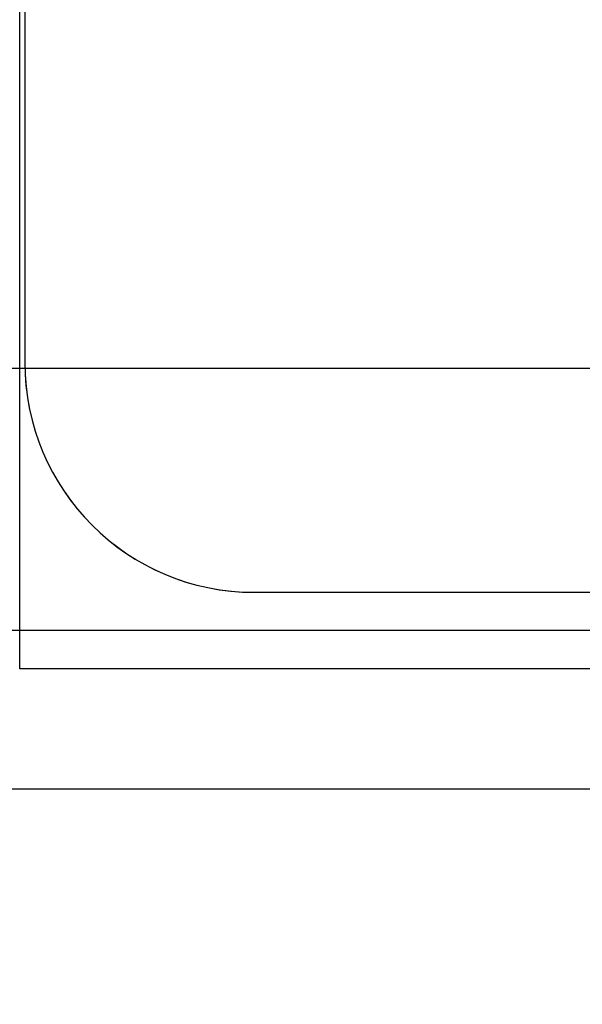
# Model space of a CAD drawing. Units: millimetres. Extents: x -131 to 5842, y -69577 to -54350.
# Drawn here: x 3619 to 3634, y -60361 to -60335 of the extents above; entities that cross this region are included whole.
import ezdxf

# ---------------------------------------------------------------- set-up
doc = ezdxf.new("R2010")
doc.units = ezdxf.units.MM
doc.header["$MEASUREMENT"] = 0
for name, color, linetype, lineweight in [('0_Pen_No__1', 7, 'Continuous', 30), ('A-DIMS_Pen_No__1', 7, 'Continuous', 30), ('A-NPLT_Pen_No__1', 7, 'Continuous', 30)]:
    doc.layers.add(name, color=color, linetype=linetype, lineweight=lineweight)
doc.layers.add('A-DIMS', color=7, linetype='Continuous')
doc.layers.add('A-FLOR', color=7, linetype='Continuous')
doc.layers.add('A-FLOR_Pen_No__2', color=7, linetype='Continuous', lineweight=5, true_color=0x747474)
doc.styles.add('GENERATED_STYLE_1', font='Tahoma_1.ttf')
doc.dimstyles.new('GENERATED_STYLE__1', dxfattribs={"dimtxt": 200, "dimasz": 95, "dimexe": 0.18, "dimexo": 10000, "dimgap": 0.09, "dimtad": 1, "dimtih": 1, "dimtoh": 1, "dimdec": 0, "dimzin": 0, "dimdsep": 46, "dimtxsty": 'GENERATED_STYLE_1', "dimblk": 'ARROWHEAD_6', "dimblk1": 'ARROWHEAD_6', "dimblk2": 'ARROWHEAD_6', "dimcen": 0.09, "dimclrd": 7, "dimclre": 7, "dimclrt": 7, "dimadec": 0, "dimazin": 0, "dimtfac": 1, "dimtdec": 4, "dimtmove": 0, "dimatfit": 3, "dimfxl": 1, "dimtolj": 1, "dimtzin": 0, "dimarcsym": 0})
doc.dimstyles.new('GENERATED_STYLE__2', dxfattribs={"dimtxt": 200, "dimasz": 95, "dimexe": 0.18, "dimexo": 10000, "dimgap": 0.09, "dimtad": 1, "dimdec": 0, "dimzin": 0, "dimdsep": 46, "dimtxsty": 'GENERATED_STYLE_1', "dimblk": 'ARROWHEAD_6', "dimblk1": 'ARROWHEAD_6', "dimblk2": 'ARROWHEAD_6', "dimcen": 0.09, "dimclrd": 7, "dimclre": 7, "dimclrt": 7, "dimadec": 0, "dimazin": 0, "dimtfac": 1, "dimtdec": 4, "dimtmove": 0, "dimatfit": 3, "dimfxl": 1, "dimtolj": 1, "dimtzin": 0, "dimarcsym": 0})

# ---------------------------------------------------------------- blocks, each defined once
blk = doc.blocks.new('Slab_4', base_point=(3702.925, -60350.346))
at = {"layer": 'A-FLOR_Pen_No__2', "linetype": 'Continuous', "flags": 128}
blk.add_lwpolyline([(3661.931, -60266.881, -0.414214), (3658.931, -60263.881), (3658.931, -60262.346, 0.414214), (3656.931, -60260.346), (3624.925, -60260.346, 0.414214), (3618.925, -60266.346), (3618.925, -60298.346, 0.414214), (3620.925, -60300.346), (3622.46, -60300.346, -0.414214), (3625.46, -60303.346), (3625.46, -60307.346, -0.414214), (3622.46, -60310.346), (3620.925, -60310.346, 0.414214), (3618.925, -60312.346), (3618.925, -60344.346, 0.414214), (3624.925, -60350.346), (3656.918, -60350.346, 0.414214), (3658.918, -60348.346), (3658.918, -60346.811, -0.414214), (3661.918, -60343.811)], format="xyb", dxfattribs=at)
blk = doc.blocks.new('500024_ME15_v')
at = {"layer": '0_Pen_No__1', "linetype": 'Continuous'}
for p, q in [((9.499, 11), (100.499, 11)), ((-0.001, 0), (109.999, 0))]:
    blk.add_line(p, q, dxfattribs=at)
blk = doc.blocks.new('mice')
at = {"layer": '0_Pen_No__1', "linetype": 'Continuous'}
for p, q in [((1.638, 0), (1.638, 94)), ((90.636, 1), (0, 1)), ((14.28, 0), (1.638, 0)), ((40.552, 0), (14.28, 0))]:
    blk.add_line(p, q, dxfattribs=at)
blk = doc.blocks.new('*D24')
at = {"layer": 'A-DIMS_Pen_No__1', "linetype": 'Continuous', "transparency": 16777216}
for p, q in [((2708.925, -58469.017), (2708.925, -58281.517)), ((3708.925, -58469.017), (3708.925, -58281.517)), ((2758.925, -58325.267), (2658.925, -58425.267)), ((3658.925, -58425.267), (3758.925, -58325.267)), ((2633.925, -58375.267), (2708.925, -58375.267)), ((2708.925, -58375.267), (3708.925, -58375.267)), ((3708.925, -58375.267), (3783.925, -58375.267))]:
    blk.add_line(p, q, dxfattribs=at)
at = {"layer": 'A-DIMS_Pen_No__1', "transparency": 16777216, "insert": (2866.067, -58335.267), "char_height": 200, "attachment_point": 7, "style": 'GENERATED_STYLE_1'}
blk.add_mtext('\\A1;{\\fTahoma|b0|i0|c0|p34;1\xa0000}', dxfattribs=at)
blk = doc.blocks.new('ARROWHEAD_6')
at = {"color": 0, "linetype": 'Continuous', "lineweight": 0}
for p, q in [((-0.5, -0.5), (0.5, 0.5)), ((0, 0), (-1, 0))]:
    blk.add_line(p, q, dxfattribs=at)
blk = doc.blocks.new('*D25')
at = {"layer": 'A-DIMS_Pen_No__1', "linetype": 'Continuous', "transparency": 16777216}
for p, q in [((1008.925, -58140.271), (1008.925, -57952.771)), ((5408.925, -58140.271), (5408.925, -57952.771)), ((1058.925, -57996.521), (958.925, -58096.521)), ((5358.925, -58096.521), (5458.925, -57996.521)), ((933.925, -58046.521), (1008.925, -58046.521)), ((1008.925, -58046.521), (5408.925, -58046.521)), ((5408.925, -58046.521), (5483.925, -58046.521))]:
    blk.add_line(p, q, dxfattribs=at)
at = {"layer": 'A-DIMS_Pen_No__1', "transparency": 16777216, "insert": (2866.067, -58006.521), "char_height": 200, "attachment_point": 7, "style": 'GENERATED_STYLE_1'}
blk.add_mtext('\\A1;{\\fTahoma|b0|i0|c0|p34;4\xa0400}', dxfattribs=at)
blk = doc.blocks.new('*D26')
at = {"layer": 'A-DIMS_Pen_No__1', "linetype": 'Continuous', "transparency": 16777216}
for p, q in [((839.708, -60260.346), (839.708, -60185.346)), ((889.708, -60310.346), (789.708, -60210.346)), ((933.458, -60260.346), (745.958, -60260.346)), ((839.708, -62170.346), (839.708, -60260.346)), ((789.708, -62120.346), (889.708, -62220.346)), ((933.458, -62170.346), (745.958, -62170.346)), ((839.708, -62245.346), (839.708, -62170.346))]:
    blk.add_line(p, q, dxfattribs=at)
at = {"layer": 'A-DIMS_Pen_No__1', "transparency": 16777216, "insert": (799.708, -61558.204), "char_height": 200, "attachment_point": 7, "rotation": 90, "style": 'GENERATED_STYLE_1'}
blk.add_mtext('\\A1;{\\fTahoma|b0|i0|c0|p34;1\xa0910}', dxfattribs=at)

msp = doc.modelspace()

# ---------------------------------------------------------------- linework, layer by layer
at = {"layer": 'A-NPLT_Pen_No__1', "linetype": 'Continuous', "flags": 128}
for points in [[(3618.925, -60312.346), (3618.925, -60344.346)], [(3618.925, -60312.346), (3618.925, -60344.346)], [(3618.925, -60312.346), (3618.925, -60344.346)], [(3618.925, -60312.346), (3618.925, -60344.346)], [(3624.925, -60350.346), (3656.918, -60350.346)], [(3624.925, -60350.346), (3656.918, -60350.346)], [(3624.925, -60350.346), (3656.918, -60350.346)], [(3624.925, -60350.346), (3656.918, -60350.346)]]:
    msp.add_lwpolyline(points, dxfattribs=at)
at = {"layer": 'A-NPLT_Pen_No__1', "linetype": 'Continuous'}
msp.add_arc((3624.925, -60344.346), 6, 180, 270, dxfattribs=at)
msp.add_arc((3624.925, -60344.346), 6, 180, 270, dxfattribs=at)

# ---------------------------------------------------------------- block references
at = {"layer": '0_Pen_No__1', "linetype": 'Continuous', "zscale": 1000}
for name, p in [('500024_ME15_v', (3608.919, -60355.484)), ('mice', (3617.152, -60352.346))]:
    msp.add_blockref(name, p, dxfattribs=at)
at = {"layer": 'A-FLOR', "color": 8, "linetype": 'Continuous', "lineweight": 5, "true_color": 0x747474}
msp.add_blockref('Slab_4', (3702.925, -60350.346), dxfattribs=at)

# ---------------------------------------------------------------- dimensions: what is measured, and where the dimension line sits
at = {"layer": 'A-DIMS', "linetype": 'Continuous'}
for base, p1, p2, picture, middle in [((5408.925, -58046.521), (1008.925, -60470.346), (5408.925, -59560.346), '*D25', (3208.01, -57906.521)), ((3708.925, -58375.267), (2708.925, -61176.346), (3708.925, -60266.346), '*D24', (3208.01, -58235.267))]:
    dim = msp.add_linear_dim(base=base, p1=p1, p2=p2, dimstyle='GENERATED_STYLE__1', dxfattribs=at)
    dim.commit()
    dim.dimension.update_dxf_attribs({"geometry": picture, "text_midpoint": middle, "dimtype": 160})
dim = msp.add_linear_dim(base=(839.708, -60260.346), p1=(2714.925, -62170.346), p2=(3624.925, -60260.346), angle=90, dimstyle='GENERATED_STYLE__2', dxfattribs=at)
dim.commit()
dim.dimension.update_dxf_attribs({"geometry": '*D26', "text_midpoint": (699.708, -61216.261), "dimtype": 160, "text_rotation": 90})

doc.saveas('drawing.dxf')
